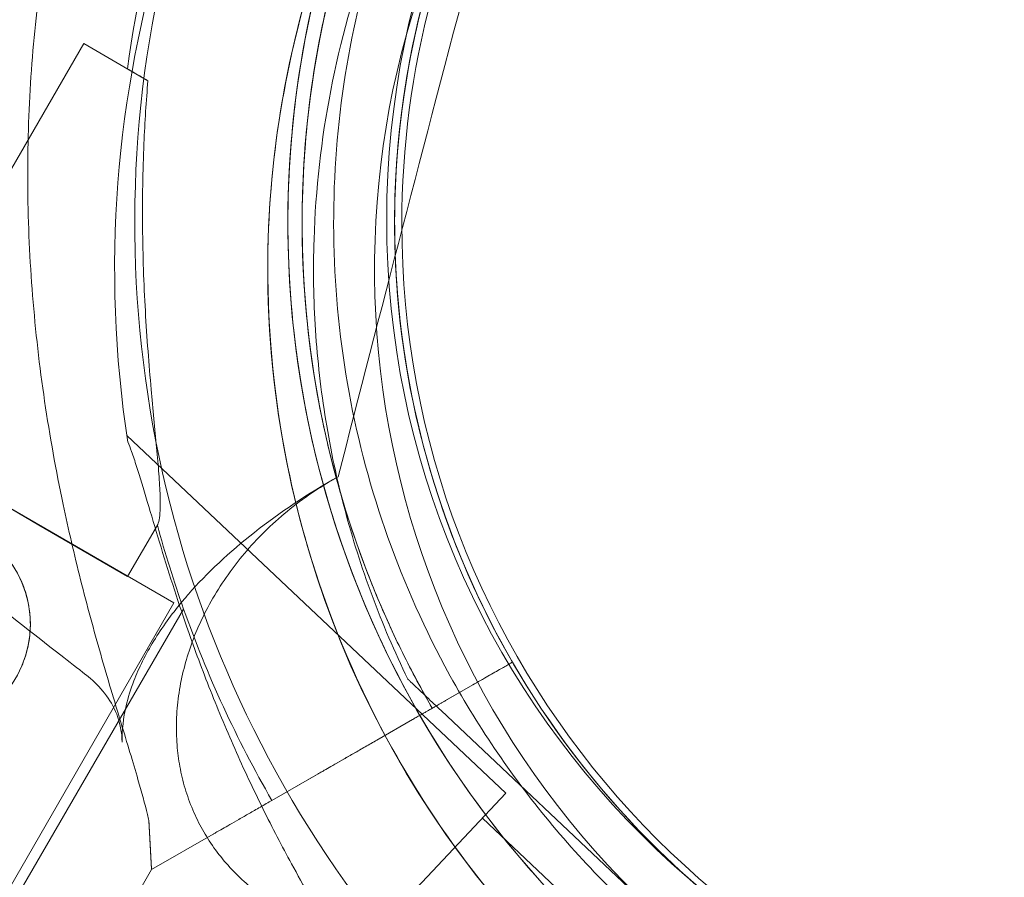
# Model space of a CAD drawing. Units: millimetres. Extents: x 41911 to 66411, y 20971 to 43471.
# Drawn here: x 48464 to 48529, y 32846 to 32903 of the extents above; entities that cross this region are included whole.
import ezdxf

# ---------------------------------------------------------------- set-up
doc = ezdxf.new("R2010")
doc.units = ezdxf.units.MM
doc.header["$MEASUREMENT"] = 0

msp = doc.modelspace()

# ---------------------------------------------------------------- linework, layer by layer
at = {"color": 0, "linetype": 'Continuous', "lineweight": 0}
for p, q in [((48468.574, 32900.942), (48454.135, 32876.053)), ((48472.771, 32898.507), (48468.574, 32900.942)), ((48483.658, 32888.1), (48483.658, 32888.1)), ((48451.097, 32877.783), (48474.479, 32864.283)), ((48451.097, 32877.783), (48474.479, 32864.283)), ((48490.074, 32877.828), (48490.074, 32877.828)), ((48490.074, 32877.828), (48490.074, 32877.828)), ((48465.623, 32869.388), (48454.135, 32876.053)), ((48496.241, 32851.82), (48471.39, 32875.266)), ((48484.766, 32872.282), (48484.912, 32872.367)), ((48484.766, 32872.282), (48484.912, 32872.367)), ((48471.434, 32866.016), (48465.623, 32869.388)), ((48473.391, 32869.389), (48471.434, 32866.016)), ((48474.479, 32864.283), (48451.384, 32824.281)), ((48475.11, 32863.884), (48464.619, 32845.799)), ((48492.234, 32860.148), (48492.234, 32860.148)), ((48492.277, 32857.881), (48496.665, 32860.402)), ((48496.665, 32860.402), (48492.277, 32857.881)), ((48496.665, 32860.402), (48496.665, 32860.402)), ((48496.665, 32860.402), (48496.665, 32860.402)), ((48480.903, 32851.346), (48494.064, 32858.908)), ((48489.799, 32859.298), (48489.799, 32859.298)), ((48494.064, 32858.908), (48490.109, 32856.636)), ((48505.669, 32844.326), (48491.983, 32857.237)), ((48491.983, 32857.237), (48505.669, 32844.326)), ((48487.779, 32855.297), (48490.109, 32856.636)), ((48487.779, 32855.297), (48480.903, 32851.346)), ((48483.93, 32853.085), (48480.897, 32851.343)), ((48480.897, 32851.343), (48483.93, 32853.085)), ((48485.948, 32840.909), (48496.241, 32851.82)), ((48473.009, 32846.811), (48472.833, 32850.028)), ((48503.426, 32841.949), (48494.697, 32850.183)), ((48477.054, 32849.135), (48473.009, 32846.811)), ((48473.009, 32846.811), (48477.054, 32849.135)), ((48473.009, 32846.811), (48471.506, 32844.219))]:
    msp.add_line(p, q, dxfattribs=at)
for centre, radius in [((48545.424, 32889.408), 57), ((48545.424, 32889.408), 57), ((48458.063, 32862.897), 7)]:
    msp.add_circle(centre, radius, dxfattribs=at)
for centre, radius, start, end in [((48545.127, 32886.15), 74.537, 84.59944, 188.73494), ((48546.444, 32889.191), 74.537, 114.59694, 218.73245), ((48546.444, 32889.191), 64.5, 76.66469, 208.18059), ((48546.444, 32889.191), 64.5, 76.66469, 223.71013), ((48545.127, 32886.15), 64.5, 46.66719, 226.66719), ((48546.444, 32889.191), 57.5, 76.66469, 256.66469), ((48546.413, 32889.142), 57, 180, 149.98765), ((48545.125, 32886.151), 64.5, 226.66719, 46.66719), ((48545.125, 32886.151), 57.5, 226.66719, 46.66719), ((48545.125, 32886.151), 57.5, 226.66719, 46.66719), ((48546.44, 32889.189), 75.686, 151.9108, 172.33477), ((48546.44, 32889.189), 63.561, 151.9108, 210.02663), ((48546.44, 32889.189), 63.561, 151.9108, 191.39576), ((48546.444, 32889.191), 57.5, 148.28557, 256.66469), ((48545.127, 32886.15), 57.5, 146.68338, 226.66719), ((48545.127, 32886.15), 57.5, 146.68338, 226.66719), ((48546.413, 32889.142), 57, 149.98766, 180), ((48546.44, 32889.189), 57.5, 151.9108, 210.0421), ((48546.44, 32889.189), 57.5, 151.9108, 210.0421), ((48545.127, 32886.15), 64.5, 178.18309, 226.66719), ((48545.125, 32886.151), 64.5, 226.66719, 358.18309), ((48546.44, 32889.189), 75.686, 195.16586, 199.53287), ((48546.44, 32889.189), 75.686, 199.53287, 210.00312)]:
    msp.add_arc(centre, radius, start, end, dxfattribs=at)
for points, knots in [([(48489.589, 32858.731), (48486.34, 32864.795), (48484.07, 32871.383), (48481.717, 32884.94), (48481.635, 32891.908), (48483.666, 32905.517), (48485.779, 32912.156), (48491.988, 32924.436), (48496.083, 32930.074), (48505.839, 32939.777), (48511.5, 32943.84), (48523.813, 32949.981), (48530.464, 32952.058), (48544.085, 32954.014), (48551.051, 32953.893), (48558.995, 32952.469), (48560.162, 32952.227), (48561.32, 32951.952)], [2.649749, 2.649749, 2.649749, 2.649749, 2.969749, 2.969749, 3.289749, 3.289749, 3.609749, 3.609749, 3.929749, 3.929749, 4.249749, 4.249749, 4.569749, 4.569749, 4.889749, 4.889749, 4.945134, 4.945134, 4.945134, 4.945134]), ([(48480.66, 32888.195), (48480.878, 32895.072), (48482.206, 32901.912), (48486.946, 32914.83), (48490.358, 32920.905), (48498.921, 32931.676), (48504.071, 32936.369), (48515.587, 32943.9), (48521.952, 32946.735), (48535.253, 32950.26), (48542.187, 32950.949), (48555.921, 32950.112), (48562.72, 32948.585), (48575.493, 32943.469), (48581.466, 32939.882), (48587.635, 32934.677), (48588.523, 32933.883), (48589.389, 32933.066)], [3.173304, 3.173304, 3.173304, 3.173304, 3.493304, 3.493304, 3.813304, 3.813304, 4.133304, 4.133304, 4.453304, 4.453304, 4.773304, 4.773304, 5.093304, 5.093304, 5.413304, 5.413304, 5.468689, 5.468689, 5.468689, 5.468689]), ([(48492.234, 32860.148), (48489.136, 32865.93), (48486.971, 32872.211), (48484.728, 32885.138), (48484.649, 32891.781), (48486.586, 32904.758), (48488.601, 32911.088), (48494.521, 32922.797), (48498.425, 32928.172), (48507.728, 32937.424), (48513.125, 32941.298), (48524.866, 32947.154), (48531.208, 32949.134), (48537.959, 32950.104), (48538.218, 32950.139), (48538.477, 32950.173)], [2.649749, 2.649749, 2.649749, 2.649749, 2.969749, 2.969749, 3.289749, 3.289749, 3.609749, 3.609749, 3.929749, 3.929749, 4.249749, 4.249749, 4.569749, 4.569749, 4.582482, 4.582482, 4.582482, 4.582482]), ([(48483.658, 32888.1), (48483.866, 32894.657), (48485.132, 32901.179), (48489.652, 32913.496), (48492.905, 32919.288), (48501.07, 32929.558), (48505.98, 32934.033), (48516.961, 32941.213), (48523.03, 32943.917), (48535.712, 32947.278), (48542.323, 32947.936), (48555.419, 32947.137), (48561.901, 32945.681), (48568.234, 32943.145), (48568.475, 32943.047), (48568.716, 32942.946)], [3.173304, 3.173304, 3.173304, 3.173304, 3.493304, 3.493304, 3.813304, 3.813304, 4.133304, 4.133304, 4.453304, 4.453304, 4.773304, 4.773304, 5.093304, 5.093304, 5.106037, 5.106037, 5.106037, 5.106037]), ([(48501.393, 32933.704), (48499.887, 32928.174), (48498.431, 32922.786), (48497.007, 32917.469), (48496.399, 32915.199), (48495.796, 32912.942), (48495.198, 32910.693), (48494.788, 32909.151), (48494.379, 32907.612), (48493.977, 32906.091), (48490.838, 32894.233), (48487.986, 32883.247), (48485.241, 32872.553)], [1371.404584, 1371.404584, 1371.404584, 1371.404584, 1430.832259, 1430.832259, 1430.832259, 1456.201211, 1456.201211, 1456.201211, 1473.585809, 1473.585809, 1473.585809, 1609.115284, 1609.115284, 1609.115284, 1609.115284]), ([(48501.393, 32933.704), (48499.887, 32928.174), (48498.431, 32922.786), (48497.007, 32917.469), (48496.399, 32915.199), (48495.796, 32912.942), (48495.198, 32910.693), (48494.788, 32909.151), (48494.379, 32907.612), (48493.977, 32906.091), (48490.838, 32894.233), (48487.986, 32883.247), (48485.241, 32872.553)], [1371.404584, 1371.404584, 1371.404584, 1371.404584, 1430.832259, 1430.832259, 1430.832259, 1456.201211, 1456.201211, 1456.201211, 1473.585809, 1473.585809, 1473.585809, 1609.115284, 1609.115284, 1609.115284, 1609.115284]), ([(48472.833, 32850.028), (48472.804, 32850.153), (48472.774, 32850.28), (48472.569, 32851.12), (48472.352, 32851.904), (48471.956, 32853.274), (48471.78, 32853.867), (48471.403, 32855.12), (48471.202, 32855.78), (48470.784, 32857.16), (48470.567, 32857.88), (48470.125, 32859.366), (48469.9, 32860.134), (48469.451, 32861.704), (48469.227, 32862.507), (48468.786, 32864.136), (48468.57, 32864.962), (48467.943, 32867.45), (48467.554, 32869.123), (48466.747, 32872.964), (48466.338, 32875.223), (48465.664, 32879.792), (48465.398, 32882.102), (48465.026, 32886.743), (48464.92, 32889.073), (48464.873, 32893.723), (48464.933, 32896.041), (48465.217, 32900.632), (48465.441, 32902.902), (48466.042, 32907.364), (48466.419, 32909.556), (48467.084, 32912.762), (48467.322, 32913.817), (48467.827, 32915.895), (48468.094, 32916.918), (48468.571, 32918.64), (48468.775, 32919.349), (48468.984, 32920.046)], [105.624581, 105.624581, 105.624581, 105.624581, 106.295101, 106.295101, 109.970384, 109.970384, 112.47679, 112.47679, 114.983197, 114.983197, 117.489604, 117.489604, 119.996011, 119.996011, 122.502417, 122.502417, 125.008824, 125.008824, 130.021638, 130.021638, 136.880429, 136.880429, 143.73922, 143.73922, 150.59801, 150.59801, 157.456801, 157.456801, 164.315592, 164.315592, 171.174383, 171.174383, 174.603779, 174.603779, 178.033174, 178.033174, 180.485141, 180.485141, 180.485141, 180.485141]), ([(48468.984, 32920.046), (48468.775, 32919.349), (48468.571, 32918.64), (48468.094, 32916.918), (48467.827, 32915.895), (48467.322, 32913.817), (48467.084, 32912.762), (48466.419, 32909.556), (48466.042, 32907.364), (48465.441, 32902.902), (48465.217, 32900.632), (48464.933, 32896.041), (48464.873, 32893.723), (48464.92, 32889.073), (48465.026, 32886.743), (48465.398, 32882.102), (48465.664, 32879.792), (48466.338, 32875.223), (48466.747, 32872.964), (48467.554, 32869.123), (48467.943, 32867.45), (48468.57, 32864.962), (48468.786, 32864.136), (48469.227, 32862.507), (48469.451, 32861.704), (48469.9, 32860.134), (48470.125, 32859.366), (48470.567, 32857.88), (48470.784, 32857.16), (48471.202, 32855.78), (48471.403, 32855.12), (48471.78, 32853.867), (48471.956, 32853.274), (48472.352, 32851.904), (48472.569, 32851.12), (48472.774, 32850.28), (48472.804, 32850.153), (48472.833, 32850.028)], [4.406824, 4.406824, 4.406824, 4.406824, 6.858791, 6.858791, 10.288186, 10.288186, 13.717582, 13.717582, 20.576373, 20.576373, 27.435164, 27.435164, 34.293955, 34.293955, 41.152746, 41.152746, 48.011537, 48.011537, 54.870328, 54.870328, 59.883141, 59.883141, 62.389548, 62.389548, 64.895955, 64.895955, 67.402361, 67.402361, 69.908768, 69.908768, 72.415175, 72.415175, 74.921582, 74.921582, 78.596864, 78.596864, 79.267384, 79.267384, 79.267384, 79.267384]), ([(48484.133, 32876.63), (48483.556, 32879.493), (48483.176, 32882.395), (48482.82, 32888.225), (48482.843, 32891.152), (48483.291, 32896.975), (48483.716, 32899.871), (48484.959, 32905.577), (48485.778, 32908.388), (48487.794, 32913.869), (48488.991, 32916.54), (48490.366, 32919.116)], [2.9426991, 2.9426991, 2.9426991, 2.9426991, 3.0805276, 3.0805276, 3.2183561, 3.2183561, 3.3561847, 3.3561847, 3.4940132, 3.4940132, 3.6318417, 3.6318417, 3.6318417, 3.6318417]), ([(48490.074, 32877.828), (48489.552, 32880.417), (48489.209, 32883.043), (48488.886, 32888.317), (48488.907, 32890.965), (48489.312, 32896.232), (48489.697, 32898.852), (48490.822, 32904.015), (48491.562, 32906.557), (48493.386, 32911.516), (48494.469, 32913.932), (48495.713, 32916.263)], [2.9426991, 2.9426991, 2.9426991, 2.9426991, 3.0805276, 3.0805276, 3.2183561, 3.2183561, 3.3561847, 3.3561847, 3.4940132, 3.4940132, 3.6318417, 3.6318417, 3.6318417, 3.6318417]), ([(48472.771, 32898.507), (48472.661, 32897.185), (48472.572, 32895.808), (48472.433, 32892.598), (48472.401, 32890.745), (48472.436, 32887.049), (48472.502, 32885.204), (48472.704, 32881.629), (48472.841, 32879.899), (48473.042, 32877.648), (48473.102, 32876.999), (48473.224, 32875.713), (48473.286, 32875.076), (48473.398, 32873.86), (48473.449, 32873.281), (48473.529, 32872.219), (48473.558, 32871.735), (48473.581, 32871.033), (48473.584, 32870.761), (48473.572, 32870.268), (48473.556, 32870.047), (48473.501, 32869.68), (48473.463, 32869.533), (48473.405, 32869.415), (48473.398, 32869.401), (48473.391, 32869.389)], [1.133895, 1.133895, 1.133895, 1.133895, 5.170834, 5.170834, 10.341667, 10.341667, 15.512501, 15.512501, 20.683335, 20.683335, 22.695592, 22.695592, 24.707849, 24.707849, 26.720107, 26.720107, 28.732364, 28.732364, 30.071109, 30.071109, 31.409853, 31.409853, 32.748597, 32.748597, 32.932098, 32.932098, 32.932098, 32.932098]), ([(48498.925, 32791.931), (48497.622, 32792.551), (48496.32, 32793.208), (48495.048, 32793.888), (48492.697, 32795.145), (48490.434, 32796.487), (48488.264, 32797.9), (48486.827, 32798.834), (48485.431, 32799.8), (48484.076, 32800.793), (48482.726, 32801.782), (48481.423, 32802.793), (48480.172, 32803.817), (48477.32, 32806.151), (48474.727, 32808.56), (48472.379, 32810.982), (48470.567, 32812.853), (48468.901, 32814.73), (48467.362, 32816.605), (48465.926, 32818.354), (48464.602, 32820.099), (48463.383, 32821.823), (48462.774, 32822.685), (48462.19, 32823.543), (48461.629, 32824.397), (48461.411, 32824.73), (48461.196, 32825.061), (48460.985, 32825.392), (48460.817, 32825.655), (48460.651, 32825.918), (48460.488, 32826.18), (48460.442, 32826.253), (48460.397, 32826.326), (48460.356, 32826.392), (48460.254, 32826.556), (48460.174, 32826.686), (48460.103, 32826.803), (48460.011, 32826.953), (48459.931, 32827.083), (48459.838, 32827.235), (48459.798, 32827.3), (48459.755, 32827.37), (48459.708, 32827.446), (48458.879, 32828.8), (48457.929, 32830.35), (48456.882, 32832.097), (48456.496, 32832.74), (48456.101, 32833.403), (48455.701, 32834.079), (48455.32, 32834.724), (48454.934, 32835.382), (48454.545, 32836.052), (48454.253, 32836.555), (48453.959, 32837.065), (48453.671, 32837.567), (48453.097, 32838.568), (48452.541, 32839.552), (48452.005, 32840.51), (48451.666, 32841.117), (48451.337, 32841.709), (48451.023, 32842.278), (48450.749, 32842.774), (48450.485, 32843.255), (48450.23, 32843.72), (48449.999, 32844.143), (48449.775, 32844.552), (48449.56, 32844.948), (48449.466, 32845.12), (48449.375, 32845.287), (48449.291, 32845.441), (48448.931, 32846.102), (48448.675, 32846.574), (48448.567, 32846.773), (48448.55, 32846.803), (48448.537, 32846.828), (48448.523, 32846.854), (48446.862, 32849.913), (48445.274, 32853.261), (48443.841, 32856.902), (48443.223, 32858.472), (48442.631, 32860.103), (48442.074, 32861.796), (48441.244, 32864.317), (48440.491, 32866.973), (48439.845, 32869.758), (48439.307, 32872.079), (48438.843, 32874.49), (48438.472, 32876.987), (48438.221, 32878.669), (48438.014, 32880.383), (48437.854, 32882.12), (48437.626, 32884.604), (48437.496, 32887.14), (48437.473, 32889.718), (48437.46, 32891.214), (48437.483, 32892.724), (48437.544, 32894.247), (48437.582, 32895.172), (48437.633, 32896.1), (48437.699, 32897.022), (48437.711, 32897.195), (48437.724, 32897.368), (48437.737, 32897.541)], [53.81209, 53.81209, 53.81209, 53.81209, 54.9891, 54.9891, 54.9891, 57.165303, 57.165303, 57.165303, 58.605552, 58.605552, 58.605552, 60.040572, 60.040572, 60.040572, 63.312376, 63.312376, 63.312376, 65.839116, 65.839116, 65.839116, 68.197843, 68.197843, 68.197843, 69.377207, 69.377207, 69.377207, 69.836121, 69.836121, 69.836121, 70.201042, 70.201042, 70.201042, 70.30279, 70.30279, 70.30279, 70.556571, 70.556571, 70.556571, 70.88261, 70.88261, 70.88261, 71.022448, 71.022448, 71.022448, 73.514288, 73.514288, 73.514288, 74.432131, 74.432131, 74.432131, 75.306153, 75.306153, 75.306153, 75.962642, 75.962642, 75.962642, 77.270833, 77.270833, 77.270833, 78.099774, 78.099774, 78.099774, 78.822283, 78.822283, 78.822283, 79.479549, 79.479549, 79.479549, 79.765891, 79.765891, 79.765891, 80.989809, 80.989809, 80.989809, 81.174053, 81.174053, 81.174053, 102.275562, 102.275562, 102.275562, 111.377922, 111.377922, 111.377922, 124.928463, 124.928463, 124.928463, 136.220053, 136.220053, 136.220053, 143.823564, 143.823564, 143.823564, 154.701826, 154.701826, 154.701826, 161.017515, 161.017515, 161.017515, 164.858266, 164.858266, 164.858266, 165.580087, 165.580087, 165.580087, 165.580087]), ([(48498.925, 32791.931), (48497.622, 32792.551), (48496.32, 32793.208), (48495.048, 32793.888), (48492.697, 32795.145), (48490.434, 32796.487), (48488.264, 32797.9), (48486.827, 32798.834), (48485.431, 32799.8), (48484.076, 32800.793), (48482.726, 32801.782), (48481.423, 32802.793), (48480.172, 32803.817), (48477.32, 32806.151), (48474.727, 32808.56), (48472.379, 32810.982), (48470.567, 32812.853), (48468.901, 32814.73), (48467.362, 32816.605), (48465.926, 32818.354), (48464.602, 32820.099), (48463.383, 32821.823), (48462.774, 32822.685), (48462.19, 32823.543), (48461.629, 32824.397), (48461.411, 32824.73), (48461.196, 32825.061), (48460.985, 32825.392), (48460.817, 32825.655), (48460.651, 32825.918), (48460.488, 32826.18), (48460.442, 32826.253), (48460.397, 32826.326), (48460.356, 32826.392), (48460.254, 32826.556), (48460.174, 32826.686), (48460.103, 32826.803), (48460.011, 32826.953), (48459.931, 32827.083), (48459.838, 32827.235), (48459.798, 32827.3), (48459.755, 32827.37), (48459.708, 32827.446), (48458.879, 32828.8), (48457.929, 32830.35), (48456.882, 32832.097), (48456.496, 32832.74), (48456.101, 32833.403), (48455.701, 32834.079), (48455.32, 32834.724), (48454.934, 32835.382), (48454.545, 32836.052), (48454.253, 32836.555), (48453.959, 32837.065), (48453.671, 32837.567), (48453.097, 32838.568), (48452.541, 32839.552), (48452.005, 32840.51), (48451.666, 32841.117), (48451.337, 32841.709), (48451.023, 32842.278), (48450.749, 32842.774), (48450.485, 32843.255), (48450.23, 32843.72), (48449.999, 32844.143), (48449.775, 32844.552), (48449.56, 32844.948), (48449.466, 32845.12), (48449.375, 32845.287), (48449.291, 32845.441), (48448.931, 32846.102), (48448.675, 32846.574), (48448.567, 32846.773), (48448.55, 32846.803), (48448.537, 32846.828), (48448.523, 32846.854), (48446.862, 32849.913), (48445.274, 32853.261), (48443.841, 32856.902), (48443.223, 32858.472), (48442.631, 32860.103), (48442.074, 32861.796), (48441.244, 32864.317), (48440.491, 32866.973), (48439.845, 32869.758), (48439.307, 32872.079), (48438.843, 32874.49), (48438.472, 32876.987), (48438.221, 32878.669), (48438.014, 32880.383), (48437.854, 32882.12), (48437.626, 32884.604), (48437.496, 32887.14), (48437.473, 32889.718), (48437.46, 32891.214), (48437.483, 32892.724), (48437.544, 32894.247), (48437.582, 32895.172), (48437.633, 32896.1), (48437.699, 32897.022), (48437.711, 32897.195), (48437.724, 32897.368), (48437.737, 32897.541)], [53.81209, 53.81209, 53.81209, 53.81209, 54.9891, 54.9891, 54.9891, 57.165303, 57.165303, 57.165303, 58.605552, 58.605552, 58.605552, 60.040572, 60.040572, 60.040572, 63.312376, 63.312376, 63.312376, 65.839116, 65.839116, 65.839116, 68.197843, 68.197843, 68.197843, 69.377207, 69.377207, 69.377207, 69.836121, 69.836121, 69.836121, 70.201042, 70.201042, 70.201042, 70.30279, 70.30279, 70.30279, 70.556571, 70.556571, 70.556571, 70.88261, 70.88261, 70.88261, 71.022448, 71.022448, 71.022448, 73.514288, 73.514288, 73.514288, 74.432131, 74.432131, 74.432131, 75.306153, 75.306153, 75.306153, 75.962642, 75.962642, 75.962642, 77.270833, 77.270833, 77.270833, 78.099774, 78.099774, 78.099774, 78.822283, 78.822283, 78.822283, 79.479549, 79.479549, 79.479549, 79.765891, 79.765891, 79.765891, 80.989809, 80.989809, 80.989809, 81.174053, 81.174053, 81.174053, 102.275562, 102.275562, 102.275562, 111.377922, 111.377922, 111.377922, 124.928463, 124.928463, 124.928463, 136.220053, 136.220053, 136.220053, 143.823564, 143.823564, 143.823564, 154.701826, 154.701826, 154.701826, 161.017515, 161.017515, 161.017515, 164.858266, 164.858266, 164.858266, 165.580087, 165.580087, 165.580087, 165.580087]), ([(48500.865, 32839.234), (48498.218, 32841.731), (48495.784, 32844.453), (48491.407, 32850.267), (48489.465, 32853.36), (48486.13, 32859.828), (48484.737, 32863.204), (48482.54, 32870.141), (48481.735, 32873.703), (48480.738, 32880.912), (48480.544, 32884.558), (48480.66, 32888.195)], [2.3270966, 2.3270966, 2.3270966, 2.3270966, 2.496338, 2.496338, 2.6655795, 2.6655795, 2.8348209, 2.8348209, 3.0040623, 3.0040623, 3.1733038, 3.1733038, 3.1733038, 3.1733038]), ([(48489.799, 32859.298), (48488.934, 32861.081), (48488.154, 32862.907), (48486.776, 32866.625), (48486.176, 32868.517), (48485.163, 32872.35), (48484.749, 32874.292), (48484.111, 32878.205), (48483.886, 32880.177), (48483.628, 32884.134), (48483.595, 32886.119), (48483.658, 32888.1)], [2.6897485, 2.6897485, 2.6897485, 2.6897485, 2.7864595, 2.7864595, 2.8831706, 2.8831706, 2.9798816, 2.9798816, 3.0765927, 3.0765927, 3.1733038, 3.1733038, 3.1733038, 3.1733038]), ([(48609.592, 32884.106), (48609.374, 32877.229), (48608.047, 32870.389), (48603.306, 32857.471), (48599.894, 32851.396), (48591.331, 32840.625), (48586.181, 32835.932), (48574.665, 32828.401), (48568.3, 32825.566), (48554.999, 32822.041), (48548.066, 32821.352), (48534.331, 32822.189), (48527.533, 32823.716), (48514.759, 32828.832), (48508.786, 32832.419), (48502.618, 32837.624), (48501.729, 32838.418), (48500.863, 32839.235)], [0.031711, 0.031711, 0.031711, 0.031711, 0.351711, 0.351711, 0.671711, 0.671711, 0.991711, 0.991711, 1.311711, 1.311711, 1.631711, 1.631711, 1.951711, 1.951711, 2.271711, 2.271711, 2.327097, 2.327097, 2.327097, 2.327097]), ([(48606.594, 32884.201), (48606.386, 32877.644), (48605.12, 32871.122), (48600.6, 32858.805), (48597.347, 32853.013), (48589.182, 32842.743), (48584.272, 32838.268), (48573.291, 32831.087), (48567.222, 32828.384), (48554.54, 32825.023), (48547.929, 32824.365), (48534.833, 32825.164), (48528.351, 32826.62), (48522.019, 32829.156), (48521.777, 32829.254), (48521.536, 32829.355)], [0.031711, 0.031711, 0.031711, 0.031711, 0.351711, 0.351711, 0.671711, 0.671711, 0.991711, 0.991711, 1.311711, 1.311711, 1.631711, 1.631711, 1.951711, 1.951711, 1.964445, 1.964445, 1.964445, 1.964445]), ([(48491.41, 32857.383), (48490.721, 32858.576), (48490.07, 32859.791), (48488.849, 32862.262), (48488.279, 32863.517), (48487.221, 32866.062), (48486.733, 32867.351), (48485.843, 32869.959), (48485.44, 32871.277), (48484.721, 32873.938), (48484.405, 32875.28), (48484.133, 32876.63)], [2.6175291, 2.6175291, 2.6175291, 2.6175291, 2.6825631, 2.6825631, 2.7475971, 2.7475971, 2.8126311, 2.8126311, 2.8776651, 2.8776651, 2.9426991, 2.9426991, 2.9426991, 2.9426991]), ([(48484.82, 32842.347), (48484.814, 32842.362), (48484.808, 32842.378), (48484.733, 32842.564), (48484.625, 32842.782), (48484.363, 32843.281), (48484.186, 32843.603), (48483.807, 32844.281), (48483.606, 32844.638), (48482.99, 32845.732), (48482.567, 32846.492), (48481.569, 32848.328), (48480.932, 32849.542), (48479.675, 32852.077), (48479.055, 32853.397), (48477.867, 32856.079), (48477.301, 32857.442), (48476.244, 32860.14), (48475.755, 32861.474), (48475.003, 32863.636), (48474.695, 32864.557), (48474.095, 32866.419), (48473.802, 32867.36), (48473.245, 32869.195), (48472.981, 32870.088), (48472.482, 32871.762), (48472.248, 32872.542), (48471.917, 32873.569), (48471.806, 32873.903), (48471.614, 32874.434), (48471.534, 32874.644), (48471.455, 32874.831)], [0.834091, 0.834091, 0.834091, 0.834091, 0.923404, 0.923404, 1.846807, 1.846807, 3.113418, 3.113418, 4.38003, 4.38003, 6.913252, 6.913252, 10.995476, 10.995476, 15.0777, 15.0777, 19.159924, 19.159924, 23.242148, 23.242148, 26.040521, 26.040521, 28.838895, 28.838895, 31.637268, 31.637268, 34.435642, 34.435642, 35.813659, 35.813659, 36.832291, 36.832291, 36.832291, 36.832291]), ([(48484.853, 32872.332), (48484.873, 32872.344), (48484.892, 32872.355), (48485.02, 32872.429), (48485.13, 32872.492), (48485.241, 32872.553)], [76.8818224, 76.8818224, 76.8818224, 76.8818224, 76.9502553, 76.9502553, 77.3252601, 77.3252601, 77.3252601, 77.3252601]), ([(48484.853, 32872.332), (48484.873, 32872.344), (48484.892, 32872.355), (48485.02, 32872.429), (48485.13, 32872.492), (48485.241, 32872.553)], [76.8818224, 76.8818224, 76.8818224, 76.8818224, 76.9502553, 76.9502553, 77.3252601, 77.3252601, 77.3252601, 77.3252601]), ([(48500.571, 32845.048), (48500.063, 32844.758), (48499.522, 32844.476), (48498.364, 32843.933), (48497.744, 32843.674), (48496.482, 32843.216), (48495.841, 32843.016), (48494.57, 32842.681), (48493.941, 32842.547), (48492.779, 32842.35), (48492.192, 32842.274), (48490.99, 32842.175), (48490.373, 32842.151), (48489.142, 32842.164), (48488.527, 32842.2), (48487.328, 32842.329), (48486.745, 32842.422), (48485.699, 32842.64), (48485.186, 32842.77), (48484.156, 32843.087), (48483.638, 32843.274), (48482.625, 32843.702), (48482.13, 32843.942), (48481.189, 32844.465), (48480.743, 32844.747), (48479.957, 32845.302), (48479.579, 32845.596), (48478.843, 32846.238), (48478.484, 32846.585), (48477.81, 32847.318), (48477.493, 32847.703), (48476.916, 32848.49), (48476.656, 32848.892), (48476.198, 32849.684), (48475.98, 32850.111), (48475.587, 32851.004), (48475.412, 32851.471), (48475.115, 32852.421), (48474.993, 32852.905), (48474.806, 32853.864), (48474.74, 32854.338), (48474.652, 32855.296), (48474.631, 32855.824), (48474.649, 32856.9), (48474.688, 32857.449), (48474.824, 32858.54), (48474.921, 32859.082), (48475.162, 32860.133), (48475.306, 32860.642), (48475.64, 32861.657), (48475.851, 32862.208), (48476.338, 32863.311), (48476.615, 32863.862), (48477.22, 32864.934), (48477.548, 32865.456), (48478.235, 32866.448), (48478.594, 32866.918), (48479.346, 32867.826), (48479.777, 32868.304), (48480.702, 32869.238), (48481.196, 32869.693), (48482.223, 32870.556), (48482.757, 32870.964), (48483.816, 32871.702), (48484.34, 32872.034), (48484.853, 32872.332)], [25.674061, 25.674061, 25.674061, 25.674061, 27.418915, 27.418915, 29.262182, 29.262182, 31.10545, 31.10545, 32.948718, 32.948718, 34.641322, 34.641322, 36.333926, 36.333926, 38.026529, 38.026529, 39.719133, 39.719133, 41.232553, 41.232553, 42.745974, 42.745974, 44.259394, 44.259394, 45.772814, 45.772814, 47.145348, 47.145348, 48.517883, 48.517883, 49.890417, 49.890417, 51.262951, 51.262951, 52.635485, 52.635485, 54.00802, 54.00802, 55.380554, 55.380554, 56.753088, 56.753088, 58.266508, 58.266508, 59.779929, 59.779929, 61.293349, 61.293349, 62.806769, 62.806769, 64.499373, 64.499373, 66.191977, 66.191977, 67.88458, 67.88458, 69.577184, 69.577184, 71.420452, 71.420452, 73.26372, 73.26372, 75.106987, 75.106987, 76.881822, 76.881822, 76.881822, 76.881822]), ([(48500.571, 32845.048), (48500.063, 32844.758), (48499.522, 32844.476), (48498.364, 32843.933), (48497.744, 32843.674), (48496.482, 32843.216), (48495.841, 32843.016), (48494.57, 32842.681), (48493.941, 32842.547), (48492.779, 32842.35), (48492.192, 32842.274), (48490.99, 32842.175), (48490.373, 32842.151), (48489.142, 32842.164), (48488.527, 32842.2), (48487.328, 32842.329), (48486.745, 32842.422), (48485.699, 32842.64), (48485.186, 32842.77), (48484.156, 32843.087), (48483.638, 32843.274), (48482.625, 32843.702), (48482.13, 32843.942), (48481.189, 32844.465), (48480.743, 32844.747), (48479.957, 32845.302), (48479.579, 32845.596), (48478.843, 32846.238), (48478.484, 32846.585), (48477.81, 32847.318), (48477.493, 32847.703), (48476.916, 32848.49), (48476.656, 32848.892), (48476.198, 32849.684), (48475.98, 32850.111), (48475.587, 32851.004), (48475.412, 32851.471), (48475.115, 32852.421), (48474.993, 32852.905), (48474.806, 32853.864), (48474.74, 32854.338), (48474.652, 32855.296), (48474.631, 32855.824), (48474.649, 32856.9), (48474.688, 32857.449), (48474.824, 32858.54), (48474.921, 32859.082), (48475.162, 32860.133), (48475.306, 32860.642), (48475.64, 32861.657), (48475.851, 32862.208), (48476.338, 32863.311), (48476.615, 32863.862), (48477.22, 32864.934), (48477.548, 32865.456), (48478.235, 32866.448), (48478.594, 32866.918), (48479.346, 32867.826), (48479.777, 32868.304), (48480.702, 32869.238), (48481.196, 32869.693), (48482.223, 32870.556), (48482.757, 32870.964), (48483.816, 32871.702), (48484.34, 32872.034), (48484.853, 32872.332)], [25.674061, 25.674061, 25.674061, 25.674061, 27.418915, 27.418915, 29.262182, 29.262182, 31.10545, 31.10545, 32.948718, 32.948718, 34.641322, 34.641322, 36.333926, 36.333926, 38.026529, 38.026529, 39.719133, 39.719133, 41.232553, 41.232553, 42.745974, 42.745974, 44.259394, 44.259394, 45.772814, 45.772814, 47.145348, 47.145348, 48.517883, 48.517883, 49.890417, 49.890417, 51.262951, 51.262951, 52.635485, 52.635485, 54.00802, 54.00802, 55.380554, 55.380554, 56.753088, 56.753088, 58.266508, 58.266508, 59.779929, 59.779929, 61.293349, 61.293349, 62.806769, 62.806769, 64.499373, 64.499373, 66.191977, 66.191977, 67.88458, 67.88458, 69.577184, 69.577184, 71.420452, 71.420452, 73.26372, 73.26372, 75.106987, 75.106987, 76.881822, 76.881822, 76.881822, 76.881822]), ([(48464.118, 32859.384), (48464.341, 32859.767), (48464.533, 32860.184), (48464.834, 32861.059), (48464.942, 32861.516), (48465.064, 32862.441), (48465.078, 32862.909), (48465.017, 32863.824), (48464.941, 32864.272), (48464.717, 32865.116), (48464.56, 32865.543), (48464.159, 32866.368), (48463.915, 32866.767), (48463.349, 32867.509), (48463.028, 32867.853), (48462.333, 32868.463), (48461.959, 32868.729), (48461.193, 32869.174), (48460.776, 32869.366), (48459.902, 32869.667), (48459.444, 32869.775), (48458.519, 32869.897), (48458.051, 32869.912), (48457.135, 32869.85), (48456.688, 32869.774), (48456.189, 32869.642), (48456.112, 32869.62), (48456.036, 32869.596)], [0, 0, 0, 0, 1.329784, 1.329784, 2.659567, 2.659567, 3.989351, 3.989351, 5.319135, 5.319135, 6.648301, 6.648301, 7.977468, 7.977468, 9.306635, 9.306635, 10.635802, 10.635802, 11.964969, 11.964969, 13.294136, 13.294136, 14.623303, 14.623303, 15.95247, 15.95247, 16.193883, 16.193883, 16.193883, 16.193883]), ([(48474.037, 32863.114), (48474.325, 32863.511), (48474.633, 32863.909), (48475.112, 32864.488), (48475.267, 32864.67), (48475.427, 32864.853)], [-18.768801, -18.768801, -18.768801, -18.768801, -16.618879, -16.618879, -15.622928, -15.622928, -15.622928, -15.622928]), ([(48474.037, 32863.114), (48474.325, 32863.511), (48474.633, 32863.909), (48475.112, 32864.488), (48475.267, 32864.67), (48475.427, 32864.853)], [-18.768801, -18.768801, -18.768801, -18.768801, -16.618879, -16.618879, -15.622928, -15.622928, -15.622928, -15.622928]), ([(48471.344, 32857.534), (48471.473, 32858.091), (48471.645, 32858.639), (48472.017, 32859.607), (48472.208, 32860.042), (48472.426, 32860.478)], [-28.800747, -28.800747, -28.800747, -28.800747, -25.876584, -25.876584, -23.516316, -23.516316, -23.516316, -23.516316]), ([(48471.344, 32857.534), (48471.473, 32858.091), (48471.645, 32858.639), (48472.017, 32859.607), (48472.208, 32860.042), (48472.426, 32860.478)], [-28.800747, -28.800747, -28.800747, -28.800747, -25.876584, -25.876584, -23.516316, -23.516316, -23.516316, -23.516316]), ([(48511.952, 32838.274), (48510.311, 32839.386), (48508.723, 32840.577), (48505.67, 32843.107), (48504.205, 32844.446), (48501.411, 32847.26), (48500.082, 32848.734), (48497.572, 32851.804), (48496.392, 32853.4), (48494.191, 32856.698), (48493.17, 32858.4), (48492.234, 32860.148)], [2.1661932, 2.1661932, 2.1661932, 2.1661932, 2.2629042, 2.2629042, 2.3596153, 2.3596153, 2.4563264, 2.4563264, 2.5530374, 2.5530374, 2.6497485, 2.6497485, 2.6497485, 2.6497485]), ([(48496.665, 32860.402), (48496.665, 32860.402), (48496.649, 32860.393), (48496.581, 32860.354), (48496.528, 32860.324), (48496.406, 32860.253), (48496.324, 32860.206), (48496.129, 32860.095), (48496.017, 32860.03), (48495.79, 32859.899), (48495.655, 32859.822), (48495.363, 32859.655), (48495.208, 32859.565), (48494.911, 32859.395), (48494.743, 32859.298), (48494.4, 32859.101), (48494.224, 32859), (48494.064, 32858.908)], [8.885792, 8.885792, 8.885792, 8.885792, 9.441152, 9.441152, 9.996512, 9.996512, 10.551874, 10.551874, 11.107235, 11.107235, 11.662598, 11.662598, 12.21796, 12.21796, 12.773324, 12.773324, 13.328688, 13.328688, 13.328688, 13.328688]), ([(48494.064, 32858.908), (48494.224, 32859), (48494.4, 32859.101), (48494.743, 32859.298), (48494.911, 32859.395), (48495.208, 32859.565), (48495.363, 32859.655), (48495.655, 32859.822), (48495.79, 32859.899), (48496.017, 32860.03), (48496.129, 32860.095), (48496.324, 32860.206), (48496.406, 32860.253), (48496.528, 32860.324), (48496.581, 32860.354), (48496.649, 32860.393), (48496.665, 32860.402), (48496.665, 32860.402)], [4.442895, 4.442895, 4.442895, 4.442895, 4.998259, 4.998259, 5.553623, 5.553623, 6.108986, 6.108986, 6.664348, 6.664348, 7.21971, 7.21971, 7.775071, 7.775071, 8.330431, 8.330431, 8.885792, 8.885792, 8.885792, 8.885792]), ([(48468.868, 32859.447), (48469.256, 32859.129), (48469.618, 32858.769), (48470.253, 32857.951), (48470.524, 32857.493), (48470.946, 32856.413), (48471.068, 32855.802), (48471.078, 32855.156)], [-5.430948, -5.430948, -5.430948, -5.430948, -3.705466, -3.705466, -1.962266, -1.962266, 0, 0, 0, 0]), ([(48468.868, 32859.447), (48469.256, 32859.129), (48469.618, 32858.769), (48470.253, 32857.951), (48470.524, 32857.493), (48470.946, 32856.413), (48471.068, 32855.802), (48471.078, 32855.156)], [-5.430948, -5.430948, -5.430948, -5.430948, -3.705466, -3.705466, -1.962266, -1.962266, 0, 0, 0, 0]), ([(48491.983, 32857.237), (48491.686, 32857.518), (48491.36, 32857.826), (48490.882, 32858.276), (48490.725, 32858.424), (48490.424, 32858.708), (48490.28, 32858.844), (48490.097, 32859.017), (48490.043, 32859.068), (48489.944, 32859.161), (48489.899, 32859.204), (48489.845, 32859.255), (48489.825, 32859.273), (48489.805, 32859.292), (48489.799, 32859.298), (48489.799, 32859.298)], [-3.1812, -3.1812, -3.1812, -3.1812, -1.954094, -1.954094, -1.340541, -1.340541, -0.726988, -0.726988, -0.491112, -0.491112, -0.255237, -0.255237, -0.115927, -0.115927, 0, 0, 0, 0]), ([(48489.799, 32859.298), (48489.799, 32859.298), (48489.805, 32859.292), (48489.825, 32859.273), (48489.845, 32859.255), (48489.899, 32859.204), (48489.944, 32859.161), (48490.043, 32859.068), (48490.097, 32859.017), (48490.28, 32858.844), (48490.424, 32858.708), (48490.725, 32858.424), (48490.882, 32858.276), (48491.36, 32857.826), (48491.686, 32857.518), (48491.983, 32857.237)], [0, 0, 0, 0, 0.115927, 0.115927, 0.255237, 0.255237, 0.491112, 0.491112, 0.726988, 0.726988, 1.340541, 1.340541, 1.954094, 1.954094, 3.1812, 3.1812, 3.1812, 3.1812]), ([(48531.567, 32826.43), (48528.026, 32827.269), (48524.557, 32828.409), (48517.859, 32831.256), (48514.632, 32832.964), (48508.51, 32836.899), (48505.616, 32839.126), (48500.244, 32844.035), (48497.766, 32846.718), (48493.298, 32852.462), (48491.308, 32855.523), (48489.589, 32858.731)], [1.8035413, 1.8035413, 1.8035413, 1.8035413, 1.9727827, 1.9727827, 2.1420242, 2.1420242, 2.3112656, 2.3112656, 2.4805071, 2.4805071, 2.6497485, 2.6497485, 2.6497485, 2.6497485]), ([(48491.41, 32857.383), (48491.41, 32857.383), (48491.415, 32857.386), (48491.438, 32857.399), (48491.456, 32857.409), (48491.497, 32857.433), (48491.524, 32857.448), (48491.589, 32857.486), (48491.626, 32857.507), (48491.702, 32857.551), (48491.747, 32857.577), (48491.844, 32857.632), (48491.896, 32857.662), (48491.995, 32857.719), (48492.051, 32857.751), (48492.165, 32857.817), (48492.224, 32857.851), (48492.277, 32857.881)], [0, 0, 0, 0, 0.18512, 0.18512, 0.37024, 0.37024, 0.555361, 0.555361, 0.740481, 0.740481, 0.925602, 0.925602, 1.110723, 1.110723, 1.295844, 1.295844, 1.480965, 1.480965, 1.480965, 1.480965]), ([(48492.277, 32857.881), (48492.224, 32857.851), (48492.165, 32857.817), (48492.051, 32857.751), (48491.995, 32857.719), (48491.896, 32857.662), (48491.844, 32857.632), (48491.747, 32857.577), (48491.702, 32857.551), (48491.626, 32857.507), (48491.589, 32857.486), (48491.524, 32857.448), (48491.497, 32857.433), (48491.456, 32857.409), (48491.438, 32857.399), (48491.415, 32857.386), (48491.41, 32857.383), (48491.41, 32857.383)], [-1.480965, -1.480965, -1.480965, -1.480965, -1.295844, -1.295844, -1.110723, -1.110723, -0.925602, -0.925602, -0.740481, -0.740481, -0.555361, -0.555361, -0.37024, -0.37024, -0.18512, -0.18512, 0, 0, 0, 0]), ([(48490.109, 32856.636), (48490.19, 32856.682), (48490.277, 32856.732), (48490.449, 32856.831), (48490.533, 32856.879), (48490.681, 32856.964), (48490.759, 32857.009), (48490.905, 32857.093), (48490.972, 32857.132), (48491.086, 32857.197), (48491.142, 32857.229), (48491.239, 32857.285), (48491.28, 32857.309), (48491.342, 32857.344), (48491.368, 32857.359), (48491.402, 32857.379), (48491.41, 32857.383), (48491.41, 32857.383)], [2.221447, 2.221447, 2.221447, 2.221447, 2.499129, 2.499129, 2.776811, 2.776811, 3.054492, 3.054492, 3.332173, 3.332173, 3.609854, 3.609854, 3.887534, 3.887534, 4.165215, 4.165215, 4.442895, 4.442895, 4.442895, 4.442895]), ([(48491.41, 32857.383), (48491.41, 32857.383), (48491.402, 32857.379), (48491.368, 32857.359), (48491.342, 32857.344), (48491.28, 32857.309), (48491.239, 32857.285), (48491.142, 32857.229), (48491.086, 32857.197), (48490.972, 32857.132), (48490.905, 32857.093), (48490.759, 32857.009), (48490.681, 32856.964), (48490.533, 32856.879), (48490.449, 32856.831), (48490.277, 32856.732), (48490.19, 32856.682), (48490.109, 32856.636)], [4.442895, 4.442895, 4.442895, 4.442895, 4.720575, 4.720575, 4.998255, 4.998255, 5.275936, 5.275936, 5.553616, 5.553616, 5.831298, 5.831298, 6.108979, 6.108979, 6.386661, 6.386661, 6.664342, 6.664342, 6.664342, 6.664342]), ([(48483.93, 32853.085), (48483.937, 32853.089), (48483.944, 32853.093), (48484.003, 32853.127), (48484.082, 32853.173), (48484.266, 32853.278), (48484.389, 32853.349), (48484.68, 32853.516), (48484.85, 32853.614), (48485.19, 32853.809), (48485.393, 32853.926), (48485.829, 32854.177), (48486.063, 32854.311), (48486.508, 32854.567), (48486.76, 32854.711), (48487.275, 32855.007), (48487.538, 32855.158), (48487.779, 32855.297)], [0.704197, 0.704197, 0.704197, 0.704197, 0.833041, 0.833041, 1.666082, 1.666082, 2.499123, 2.499123, 3.332165, 3.332165, 4.165208, 4.165208, 4.998252, 4.998252, 5.831296, 5.831296, 6.664341, 6.664341, 6.664341, 6.664341]), ([(48487.779, 32855.297), (48487.538, 32855.158), (48487.275, 32855.007), (48486.76, 32854.711), (48486.508, 32854.567), (48486.063, 32854.311), (48485.829, 32854.177), (48485.393, 32853.926), (48485.19, 32853.809), (48484.85, 32853.614), (48484.68, 32853.516), (48484.389, 32853.349), (48484.266, 32853.278), (48484.082, 32853.173), (48484.003, 32853.127), (48483.944, 32853.093), (48483.937, 32853.089), (48483.93, 32853.085)], [19.993024, 19.993024, 19.993024, 19.993024, 20.826069, 20.826069, 21.659114, 21.659114, 22.492157, 22.492157, 23.3252, 23.3252, 24.158242, 24.158242, 24.991284, 24.991284, 25.824324, 25.824324, 25.953168, 25.953168, 25.953168, 25.953168]), ([(48480.903, 32851.346), (48480.662, 32851.208), (48480.399, 32851.057), (48479.884, 32850.761), (48479.632, 32850.616), (48479.187, 32850.36), (48478.954, 32850.226), (48478.517, 32849.975), (48478.314, 32849.859), (48477.974, 32849.663), (48477.805, 32849.566), (48477.513, 32849.398), (48477.39, 32849.328), (48477.206, 32849.222), (48477.127, 32849.177), (48477.068, 32849.143), (48477.061, 32849.139), (48477.054, 32849.135)], [19.993019, 19.993019, 19.993019, 19.993019, 20.826063, 20.826063, 21.659106, 21.659106, 22.492149, 22.492149, 23.325192, 23.325192, 24.158234, 24.158234, 24.991276, 24.991276, 25.824317, 25.824317, 25.95316, 25.95316, 25.95316, 25.95316]), ([(48477.054, 32849.135), (48477.061, 32849.139), (48477.068, 32849.143), (48477.127, 32849.177), (48477.206, 32849.222), (48477.39, 32849.328), (48477.513, 32849.398), (48477.805, 32849.566), (48477.974, 32849.663), (48478.314, 32849.859), (48478.517, 32849.975), (48478.954, 32850.226), (48479.187, 32850.36), (48479.632, 32850.616), (48479.884, 32850.761), (48480.399, 32851.057), (48480.662, 32851.208), (48480.903, 32851.346)], [0.704197, 0.704197, 0.704197, 0.704197, 0.833041, 0.833041, 1.666082, 1.666082, 2.499124, 2.499124, 3.332165, 3.332165, 4.165208, 4.165208, 4.998251, 4.998251, 5.831295, 5.831295, 6.664339, 6.664339, 6.664339, 6.664339])]:
    msp.add_open_spline(points, degree=3, knots=knots, dxfattribs=at)
for points, weights in [([(48472.771, 32898.507), (48472.107, 32898.892), (48471.431, 32899.284)], [1, 1.00005333467, 1]), ([(48472.833, 32850.028), (48472.92, 32848.433), (48473.009, 32846.811)], [1, 1.00018365045, 1])]:
    msp.add_rational_spline(points, weights, degree=2, dxfattribs=at)
for points in [[(48472.771, 32898.507), (48472.771, 32898.507), (48472.771, 32898.507), (48472.771, 32898.507)], [(48475.427, 32864.853), (48477.876, 32867.651), (48481.245, 32870.308), (48485.241, 32872.553)], [(48475.427, 32864.853), (48477.876, 32867.651), (48481.245, 32870.308), (48485.241, 32872.553)], [(48455.649, 32869.908), (48459.458, 32866.833), (48463.26, 32863.821), (48467.055, 32860.86)], [(48455.649, 32869.908), (48459.458, 32866.833), (48463.26, 32863.821), (48467.055, 32860.86)], [(48472.426, 32860.478), (48472.862, 32861.354), (48473.401, 32862.235), (48474.037, 32863.114)], [(48472.426, 32860.478), (48472.862, 32861.354), (48473.401, 32862.235), (48474.037, 32863.114)], [(48467.055, 32860.86), (48467.607, 32860.43), (48468.159, 32860.001), (48468.71, 32859.572)], [(48467.055, 32860.86), (48467.607, 32860.43), (48468.159, 32860.001), (48468.71, 32859.572)], [(48468.71, 32859.572), (48468.763, 32859.531), (48468.816, 32859.489), (48468.868, 32859.447)], [(48468.71, 32859.572), (48468.763, 32859.531), (48468.816, 32859.489), (48468.868, 32859.447)], [(48471.078, 32855.169), (48471.067, 32855.959), (48471.162, 32856.751), (48471.344, 32857.534)], [(48471.078, 32855.169), (48471.067, 32855.959), (48471.162, 32856.751), (48471.344, 32857.534)], [(48471.078, 32855.156), (48471.078, 32855.161), (48471.078, 32855.165), (48471.078, 32855.169)], [(48471.078, 32855.156), (48471.078, 32855.161), (48471.078, 32855.165), (48471.078, 32855.169)]]:
    msp.add_open_spline(points, degree=3, dxfattribs=at)

doc.saveas('drawing.dxf')
